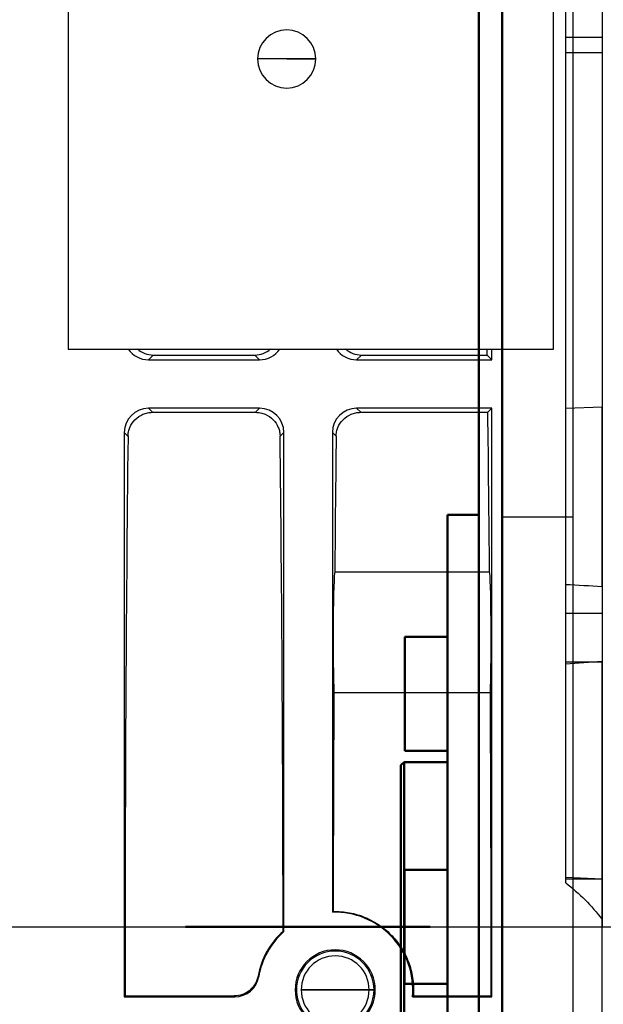
# Model space of a CAD drawing. Units: millimetres. Extents: x -3357 to 17472, y -300 to 20261.
# Drawn here: x 12892 to 13012, y 6749 to 6952 of the extents above; entities that cross this region are included whole.
import ezdxf

# ---------------------------------------------------------------- set-up
doc = ezdxf.new("R2010")
doc.units = ezdxf.units.MM
doc.header["$LTSCALE"] = 300
doc.linetypes.add('CENTER', pattern=[2, 1.25, -0.25, 0.25, -0.25])
doc.layers.add('01', color=7, linetype='Continuous', lineweight=18)
for name, color, linetype in [('1轮廓实线层', 7, 'Continuous'), ('3中心线层', 1, 'CENTER'), ('5剖面线层', 2, 'Continuous'), ('6文字层', 3, 'Continuous')]:
    doc.layers.add(name, color=color, linetype=linetype)

# ---------------------------------------------------------------- blocks, each defined once
blk = doc.blocks.new('A$C13EC3E9F')
at = {"layer": '6文字层', "linetype": 'Continuous'}
for p, q in [((-110, 269.19), (-110, 119.19)), ((-10, 119.19), (-10, 269.19)), ((-7.5, 9.85), (-7.5, 244.01)), ((0, 191.85), (0, 183.47)), ((0, 183.47), (-7.5, 183.47)), ((0, 183.47), (0, 183.34)), ((0, 183.34), (0, 180.33)), ((-59, 179.01), (-71, 179.01)), ((-65, 179.01), (-59, 179.01)), ((-7.5, 180.33), (0, 180.33)), ((0, 180.33), (0, 107.26)), ((-110, 119.19), (-10, 119.19)), ((-93.47, 116.96), (-92.48, 117.95)), ((-92.48, 117.95), (-71.57, 117.95)), ((-70.58, 116.96), (-71.57, 117.95)), ((-50.58, 116.96), (-49.59, 117.95)), ((-49.59, 117.95), (-23.69, 117.95)), ((-22.7, 116.96), (-23.69, 117.95)), ((-22.7, 116.96), (-22.7, 119.19)), ((-93.47, 116.96), (-70.58, 116.96)), ((-50.58, 116.96), (-22.7, 116.96)), ((-70.58, 106.96), (-93.47, 106.96)), ((-93.47, 106.96), (-92.64, 106.13)), ((-92.64, 106.13), (-71.41, 106.13)), ((-70.58, 106.96), (-71.41, 106.13)), ((-22.7, 106.96), (-50.58, 106.96)), ((-50.58, 106.96), (-49.75, 106.13)), ((-49.75, 106.13), (-23.53, 106.13)), ((-22.7, 106.96), (-23.53, 106.13)), ((-22.7, -14.42), (-22.7, 106.96)), ((-7.5, 107.01), (0, 107.26)), ((0, 107.01), (0, 107.26)), ((0, 70.15), (0, 107.01)), ((-98.47, 101.96), (-98.47, -14.42)), ((-98.47, 101.96), (-97.7, 101.19)), ((-65.58, 101.96), (-66.35, 101.19)), ((-65.58, -0.99), (-65.58, 101.96)), ((-55.58, 101.96), (-55.58, 3)), ((-55.58, 101.96), (-54.81, 101.19)), ((-55.09, 73.26), (-23.19, 73.26)), ((0, 70.15), (0, 54.78)), ((0, 64.62), (-7.5, 64.62)), ((0, 54.62), (-7.5, 54.62)), ((0, 9.85), (0, 54.78)), ((-55.26, 48.36), (-23.02, 48.36)), ((0, 9.85), (-7.5, 10.21)), ((-7.5, 9.11), (-7.5, 9.85)), ((0, 9.85), (-7.5, 9.85)), ((0, 1.52), (0, 9.85)), ((0, -19.5), (0, 1.52)), ((-62, -12.99), (-48, -12.99)), ((-48, -12.99), (-62, -12.99)), ((-55, -12.99), (-62, -12.99)), ((-62, -12.99), (-55, -12.99)), ((-48, -12.99), (-62, -12.99)), ((-55, -12.99), (-47, -12.99)), ((-48, -12.99), (-55, -12.99)), ((-47, -12.99), (-48, -12.99)), ((-46.75, -12.99), (-47, -12.99)), ((-47, -12.99), (-46.75, -12.99)), ((-98.47, -14.42), (-98.31, -14.26)), ((-98.47, -14.42), (-75.69, -14.42)), ((-98.31, -14.26), (-75.83, -14.26)), ((-39.06, -14.42), (-22.7, -14.42)), ((-38.89, -14.26), (-22.86, -14.26)), ((-22.7, -14.42), (-22.86, -14.26))]:
    blk.add_line(p, q, dxfattribs=at)
at = {"layer": '6文字层'}
blk.add_line((-1409.34, 0), (92.35, 0), dxfattribs=at)
at = {"layer": '6文字层', "linetype": 'Continuous'}
for centre, radius, start, end in [((-65, 179.01), 6, 0, 180), ((-65, 179.01), 6, 180, 0), ((-92.49, 122.84), 4.89, 228.2204, 270.0415), ((-71.56, 122.84), 4.89, 269.9585, 311.7797), ((-49.6, 122.84), 4.89, 228.2204, 270.0415), ((-102.48, -1670.05), 1743.21, 86.62985, 86.87676), ((-127.93, 1795.92), 1745.83, 273.95532, 274.20209), ((-23.33, -28.1), 44.8, 135.7365, 136.0383), ((-55, -12.99), 16, 354.8723, 92.0774), ((-54.98, -13), 16.17, 131.6871, 169.855), ((-55, -12.99), 16, 131.3953, 170.2161), ((-97.82, -72.39), 78.34, 65.6978, 65.8264), ((-55, -12.99), 8.25, 0, 180), ((-55, -12.99), 8, 0, 180), ((-55, -12.99), 8, 0, 180), ((-55, -12.99), 7, 0, 180), ((-42.29, 20.83), 42.17, 227.2691, 227.5227), ((-75.69, -9.42), 5, 269.9951, 350.2212), ((-55, -12.99), 8.25, 180, 0), ((-55, -12.99), 8, 180, 195), ((-55, -12.99), 8, 180, 194.4), ((-55, -12.99), 7, 180, 0), ((-55, -12.99), 8, 255, 0), ((-55, -12.99), 8, 255, 0), ((-25.49, 27.87), 65.64, 219.9271, 220.1077), ((-55, -12.99), 8, 194.4, 195), ((-55, -12.99), 8, 195, 254.4), ((-68.54, 17.82), 43.68, 312.4366, 312.7437)]:
    blk.add_arc(centre, radius, start, end, dxfattribs=at)
for centre, major_axis, ratio, start_param, end_param in [((-93.47, 121.96), (3.54, 3.54), 0.999315, -3.340287, -2.356537), ((-70.58, 121.96), (-3.54, 3.54), 0.999315, -3.926648, -2.942899), ((-50.58, 121.96), (3.54, 3.54), 0.999315, -3.340287, -2.356537), ((-29.93, -8.99), (0, 270), 0.026186, -1.081349, -1.076116), ((-93.47, 101.96), (-3.54, 3.54), 0.999315, -0.785056, 0.785056), ((-70.58, 101.96), (3.54, 3.54), 0.999315, -0.785056, 0.785056), ((-50.58, 101.96), (-3.54, 3.54), 0.999315, -0.785056, 0.785056), ((-29.93, -8.99), (0, 270), 0.026186, -1.261226, -1.130328), ((-91.24, -8.99), (0, 270), 0.026186, 1.150456, 1.590322), ((-72.81, -8.99), (0, 270), 0.026186, -1.540885, -1.150456), ((-48.35, -8.99), (0, 270), 0.026186, 1.150456, 1.261226), ((-55.06, 59.62), (0, 13.68), 0.026186, 0.079657, 2.538337), ((-23.22, 59.62), (0, 13.68), 0.026186, -2.538337, -0.079657), ((-48.35, -8.99), (0, 270), 0.026186, 1.356768, 1.525748), ((-29.93, -8.99), (0, 270), 0.026186, -1.590322, -1.356768)]:
    blk.add_ellipse(centre, major_axis=major_axis, ratio=ratio, start_param=start_param, end_param=end_param, dxfattribs=at)
for points, knots in [([(-97.7, 101.19), (-97.69, 101.5), (-97.63, 102.13), (-97.25, 103.34), (-96.34, 104.72), (-94.95, 105.66), (-93.66, 106.06), (-92.98, 106.13), (-92.64, 106.13)], [0, 0, 0, 0, 0.120109, 0.240791, 0.485412, 0.738502, 0.868699, 1, 1, 1, 1]), ([(-71.41, 106.13), (-71.07, 106.13), (-70.39, 106.06), (-69.1, 105.66), (-67.71, 104.72), (-66.8, 103.34), (-66.42, 102.13), (-66.36, 101.5), (-66.35, 101.19)], [0, 0, 0, 0, 0.131301, 0.261498, 0.514588, 0.759209, 0.879891, 1, 1, 1, 1]), ([(-54.81, 101.19), (-54.8, 101.5), (-54.74, 102.13), (-54.36, 103.34), (-53.45, 104.72), (-52.06, 105.66), (-50.77, 106.06), (-50.09, 106.13), (-49.75, 106.13)], [0, 0, 0, 0, 0.120109, 0.240791, 0.485412, 0.738502, 0.868699, 1, 1, 1, 1]), ([(-7.5, 9.11), (-6.11, 8), (-3.42, 5.64), (-1.05, 2.96), (0, 1.52)], [0, 0, 0, 0, 0.500133, 1, 1, 1, 1]), ([(-55.42, 3.17), (-54.29, 3.2), (-52.03, 3.02), (-48.76, 2.05), (-45.78, 0.42), (-43.19, -1.79), (-41.12, -4.49), (-39.66, -7.56), (-38.86, -10.87), (-38.8, -13.14), (-38.89, -14.26)], [0, 0, 0, 0, 0.12501, 0.250011, 0.375003, 0.49999, 0.624983, 0.749989, 0.875, 1, 1, 1, 1]), ([(-70.9, -10.15), (-71.01, -10.72), (-71.41, -11.83), (-72.55, -13.18), (-74.08, -14.06), (-75.25, -14.26), (-75.83, -14.26)], [0, 0, 0, 0, 0.25, 0.499994, 0.749993, 1, 1, 1, 1])]:
    blk.add_open_spline(points, degree=3, knots=knots, dxfattribs=at)
blk = doc.blocks.new('A$C5F752FFE')
for p, q in [((232, 629.02), (232, 315.02)), ((238, 570.02), (238, 315.02)), ((238, 399.52), (252.6, 399.52)), ((232, 23.02), (232, 315.02)), ((238, 315.02), (238, 59.52))]:
    blk.add_line(p, q)
at = {"layer": '01', "lineweight": 50}
for p, q in [((252.6, 548.32), (252.6, 81.72)), ((257.4, 315.02), (257.4, 548.32)), ((263.86, 400.02), (257.4, 400.02)), ((263.86, 230.02), (263.86, 400.02)), ((263.79, 374.87), (272.63, 374.87)), ((272.63, 374.87), (272.63, 351.34)), ((272.63, 351.34), (263.79, 351.34)), ((272.77, 349.02), (263.86, 349.02)), ((272.77, 349.02), (273.45, 348.34)), ((272.77, 281.02), (272.77, 349.02)), ((273.45, 349.02), (273.45, 349.02)), ((273.45, 281.7), (273.45, 348.34)), ((273.45, 282.72), (273.45, 347.32)), ((273.45, 301.42), (273.45, 328.62)), ((263.86, 326.79), (272.7, 326.79)), ((272.7, 326.79), (272.7, 303.26)), ((257.4, 81.72), (257.4, 315.02)), ((257.4, 315.02), (257.4, 230.02)), ((272.7, 303.26), (263.86, 303.26))]:
    blk.add_line(p, q, dxfattribs=at)
at = {"layer": '3中心线层', "lineweight": 50}
blk.add_line((-932.57, 315.02), (317.86, 315.02), dxfattribs=at)
blk = doc.blocks.new('A$C4D674EBB')
at = {"layer": '1轮廓实线层'}
blk.add_blockref('A$C13EC3E9F', (-232, 315.02), dxfattribs=at)
at = {"layer": '1轮廓实线层', "xscale": -1}
blk.add_blockref('A$C5F752FFE', (0, 0), dxfattribs=at)

msp = doc.modelspace()

# ---------------------------------------------------------------- hatches: boundary and pattern name
at = {"layer": '5剖面线层'}
h = msp.add_hatch(dxfattribs=at)
h.set_pattern_fill('AR-B816', color=256, style=0)
h.set_pattern_definition([(0, (0, 35.56), (0, 203.2), []), (90, (0, 35.56), (-203.2, 203.2), [203.2, -203.2])])
edge = h.paths.add_edge_path()
edge.add_line((9543.963, 9350.154), (16543.963, 9385.709))
edge.add_line((9843.963, 9350.154), (9843.963, 5985.709))
edge.add_line((9543.963, 9350.154), (9543.963, 7800.154))
edge.add_line((9575.174, 7800.154), (9693.963, 7800.154))
edge.add_line((9693.963, 7800.154), (9843.963, 7800.154))

# ---------------------------------------------------------------- block references
at = {"layer": '1轮廓实线层'}
msp.add_blockref('A$C4D674EBB', (13243.988, 6450.129), dxfattribs=at)

doc.saveas('drawing.dxf')
